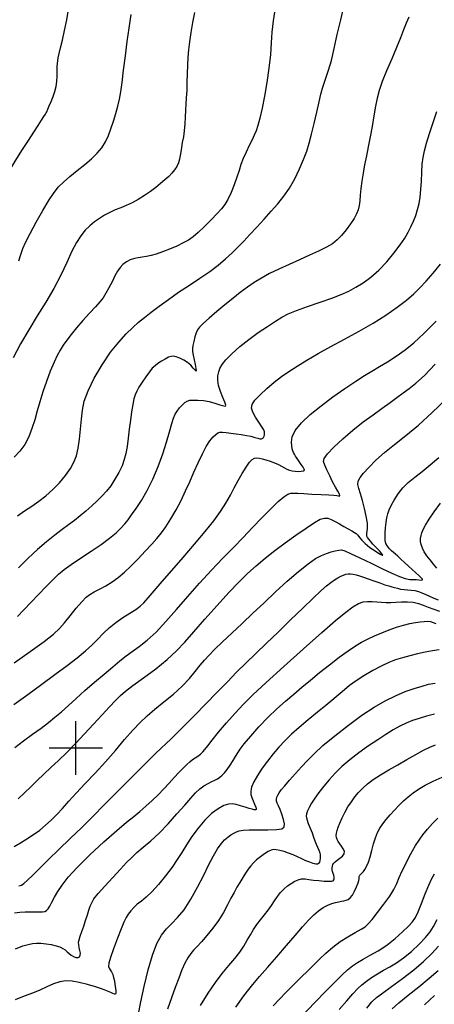
# Model space of a CAD drawing. Extents: x 367534 to 370734, y 1027057 to 1030215.
# Drawn here: x 368948 to 369335, y 1027761 to 1028680 of the extents above; entities that cross this region are included whole.
import ezdxf

# ---------------------------------------------------------------- set-up
doc = ezdxf.new("R2010")
doc.units = 0
doc.header["$LTSCALE"] = 25
doc.header["$MEASUREMENT"] = 0
for name, color, linetype in [('GRID', 3, 'CONTINUOUS'), ('INDEX', 1, 'CONTINUOUS'), ('INTER', 33, 'CONTINUOUS')]:
    doc.layers.add(name, color=color, linetype=linetype)

# ---------------------------------------------------------------- blocks, each defined once
blk = doc.blocks.new('GRID')
at = {"layer": 'GRID'}
for p, q in [((0, -0.25), (0, 0.25)), ((-0.25, 0), (0.25, 0))]:
    blk.add_line(p, q, dxfattribs=at)

msp = doc.modelspace()

# ---------------------------------------------------------------- linework, layer by layer
at = {"layer": 'INDEX', "linetype": 'CONTINUOUS', "flags": 128}
for points in [[(369110.72, 1028686.79), (369108.82, 1028677.5), (369107.24, 1028668.21), (369106.01, 1028659.58), (369105.15, 1028652.01), (369104.6, 1028644.99), (369104.24, 1028637.75), (369103.98, 1028629.78), (369103.75, 1028621.58), (369103.48, 1028613.92), (369103.12, 1028607.33), (369102.72, 1028601.41), (369102.36, 1028595.55), (369102.08, 1028589.28), (369101.76, 1028582.82), (369101.22, 1028576.51), (369100.36, 1028570.69), (369099.37, 1028565.45), (369098.49, 1028560.85), (369097.89, 1028556.89), (369097.38, 1028553.35), (369096.73, 1028549.97), (369095.7, 1028546.55), (369094.22, 1028543.15), (369092.23, 1028539.85), (369089.71, 1028536.75), (369086.67, 1028533.7), (369083.13, 1028530.54), (369079.12, 1028527.13), (369074.6, 1028523.5), (369069.56, 1028519.7), (369064.02, 1028515.83), (369058.23, 1028512.16), (369052.51, 1028509), (369047.08, 1028506.54), (369041.89, 1028504.5), (369036.82, 1028502.49), (369031.75, 1028500.18), (369026.76, 1028497.55), (369021.92, 1028494.62), (369017.29, 1028491.41), (369012.89, 1028487.77), (369008.71, 1028483.53), (369004.69, 1028478.46), (369000.63, 1028472.08), (368996.29, 1028463.86), (368991.43, 1028453.5), (368985.87, 1028441.59), (368979.41, 1028428.99), (368971.98, 1028416.36), (368963.99, 1028403.65), (368955.97, 1028390.67), (368948.4, 1028377.38), (368941.57, 1028364.44)], [(368942.22, 1028079.6), (368957.35, 1028090.18), (368970.49, 1028099.59), (368979.18, 1028106.32), (368984.69, 1028111.45), (368989.25, 1028116.73), (368994.57, 1028123.36), (369000.25, 1028130.45), (369005.41, 1028136.57), (369009.45, 1028140.7), (369012.99, 1028143.4), (369016.95, 1028145.68), (369022.01, 1028148.34), (369027.82, 1028151.51), (369033.82, 1028155.17), (369039.57, 1028159.33), (369045.3, 1028164.16), (369051.39, 1028169.92), (369058.05, 1028176.66), (369064.76, 1028183.72), (369070.81, 1028190.24), (369075.74, 1028195.7), (369079.96, 1028200.84), (369084.14, 1028206.68), (369088.75, 1028214.01), (369093.58, 1028222.42), (369098.25, 1028231.28), (369102.49, 1028240.03), (369106.43, 1028248.71), (369110.27, 1028257.47), (369114.19, 1028266.3), (369118.09, 1028274.63), (369121.81, 1028281.7), (369125.2, 1028286.98), (369128.16, 1028290.6), (369130.6, 1028292.91), (369132.54, 1028294.22), (369134.47, 1028294.8), (369136.96, 1028294.86), (369140.45, 1028294.62), (369144.76, 1028294.16), (369149.55, 1028293.54), (369154.47, 1028292.81), (369159.22, 1028291.98), (369163.47, 1028291.06), (369166.99, 1028290.1), (369169.76, 1028289.28), (369171.87, 1028288.79), (369173.4, 1028288.8), (369174.47, 1028289.26), (369175.23, 1028290.08), (369175.79, 1028291.17), (369176.14, 1028292.43), (369176.28, 1028293.77), (369176.12, 1028295.18), (369175.37, 1028297.09), (369173.68, 1028300.01), (369170.92, 1028304.24), (369167.78, 1028309.11), (369165.2, 1028313.71), (369163.98, 1028317.43), (369164.55, 1028320.85), (369167.22, 1028324.83), (369172.08, 1028329.97), (369178.42, 1028335.8), (369185.26, 1028341.58), (369191.93, 1028346.79), (369198.81, 1028351.69), (369206.54, 1028356.71), (369215.63, 1028362.23), (369226.14, 1028368.3), (369237.99, 1028374.87), (369250.97, 1028381.89), (369264.4, 1028389.23), (369277.47, 1028396.78), (369289.48, 1028404.35), (369300, 1028411.63), (369308.71, 1028418.24), (369315.53, 1028424.05), (369321.29, 1028429.67), (369327.05, 1028435.94), (369333.59, 1028443.46), (369340.49, 1028451.76)], [(369337.13, 1028167.8), (369333.99, 1028171.65), (369330.79, 1028175.61), (369327.82, 1028179.52), (369325.37, 1028183.21), (369323.53, 1028186.66), (369322.35, 1028189.89), (369321.86, 1028192.91), (369321.92, 1028195.74), (369322.36, 1028198.38), (369323.09, 1028200.93), (369324.35, 1028203.93), (369326.49, 1028207.98), (369329.79, 1028213.58), (369334.45, 1028220.59), (369340.61, 1028228.75)], [(368946.85, 1027871.25), (368949.19, 1027871.98), (368951.55, 1027873.52), (368954.8, 1027876.47), (368959.66, 1027881.31), (368966.21, 1027887.9), (368974.39, 1027895.99), (368984.03, 1027905.27), (368994.59, 1027915.35), (369005.41, 1027925.81), (369016.02, 1027936.3), (369026.5, 1027946.87), (369037.12, 1027957.61), (369047.92, 1027968.5), (369058.23, 1027978.81), (369067.17, 1027987.67), (369074.13, 1027994.47), (369079.55, 1027999.69), (369084.16, 1028004.05), (369088.71, 1028008.36), (369094.08, 1028013.55), (369101.21, 1028020.65), (369110.63, 1028030.24), (369121.35, 1028041.25), (369131.96, 1028052.17), (369141.43, 1028061.87), (369150.12, 1028070.68), (369158.77, 1028079.25), (369167.98, 1028088.19), (369177.98, 1028097.79), (369188.88, 1028108.27), (369200.56, 1028119.58), (369211.94, 1028130.63), (369221.7, 1028140.07), (369228.89, 1028146.88), (369234.01, 1028151.49), (369237.95, 1028154.68), (369241.41, 1028157.13), (369244.54, 1028159.04), (369247.32, 1028160.47), (369249.76, 1028161.52), (369251.98, 1028162.22), (369254.14, 1028162.59), (369256.39, 1028162.65), (369258.84, 1028162.4), (369261.59, 1028161.81), (369264.77, 1028160.88), (369268.52, 1028159.6), (369273.04, 1028157.97), (369278.32, 1028156.04), (369283.76, 1028154.09), (369288.6, 1028152.45), (369292.28, 1028151.35), (369295.12, 1028150.61), (369297.67, 1028149.97), (369300.36, 1028149.21), (369303.28, 1028148.46), (369306.41, 1028147.91), (369309.72, 1028147.68), (369313.13, 1028147.53), (369316.54, 1028147.13), (369319.87, 1028146.23), (369323.21, 1028144.92), (369326.66, 1028143.35), (369330.3, 1028141.67), (369334.15, 1028139.99), (369338.22, 1028138.38)], [(369334.9, 1028031.43), (369327.55, 1028029.65), (369320.57, 1028027.66), (369314.23, 1028025.52), (369308.3, 1028023.11), (369302.42, 1028020.27), (369296.26, 1028016.84), (369289.49, 1028012.69), (369281.83, 1028007.71), (369273.17, 1028001.88), (369264.17, 1027995.51), (369255.67, 1027988.97), (369248.33, 1027982.57), (369242.04, 1027976.35), (369236.49, 1027970.26), (369231.46, 1027964.3), (369226.98, 1027958.58), (369223.18, 1027953.27), (369220.15, 1027948.52), (369217.86, 1027944.45), (369216.28, 1027941.15), (369215.37, 1027938.61), (369215.17, 1027936.25), (369215.74, 1027933.39), (369217.06, 1027929.54), (369218.8, 1027925.11), (369220.53, 1027920.7), (369221.95, 1027916.8), (369223.14, 1027913.38), (369224.32, 1027910.26), (369225.59, 1027907.33), (369226.8, 1027904.62), (369227.69, 1027902.22), (369228.11, 1027900.19), (369228.15, 1027898.39), (369227.99, 1027896.67), (369227.75, 1027894.93), (369227.36, 1027893.35), (369226.7, 1027892.16), (369225.64, 1027891.56), (369224.03, 1027891.56), (369221.69, 1027892.14), (369218.55, 1027893.24), (369214.83, 1027894.75), (369210.86, 1027896.49), (369206.86, 1027898.33), (369202.83, 1027900.15), (369198.67, 1027901.83), (369194.4, 1027903.26), (369190.35, 1027904.36), (369186.94, 1027905.03), (369184.41, 1027905.17), (369182.22, 1027904.63), (369179.66, 1027903.28), (369176.24, 1027901.07), (369172.38, 1027898.32), (369168.72, 1027895.46), (369165.75, 1027892.79), (369163.27, 1027890.08), (369160.92, 1027886.96), (369158.43, 1027883.18), (369155.8, 1027878.91), (369153.12, 1027874.45), (369150.43, 1027869.96), (369147.67, 1027865.19), (369144.74, 1027859.77), (369141.52, 1027853.44), (369137.8, 1027846.41), (369133.31, 1027839.03), (369127.98, 1027831.65), (369122.4, 1027824.8), (369117.29, 1027819.05), (369113.22, 1027814.74), (369109.98, 1027811.3), (369107.19, 1027807.93), (369104.52, 1027803.92), (369101.81, 1027798.93), (369099, 1027792.72), (369096, 1027785.11), (369092.78, 1027776.29), (369089.3, 1027766.51), (369085.52, 1027756)], [(369245.96, 1027755.77), (369252.89, 1027763.91), (369258.66, 1027770.43), (369263.21, 1027775.23), (369267.15, 1027778.89), (369271.24, 1027782.12), (369276.08, 1027785.51), (369281.54, 1027789), (369287.3, 1027792.39), (369293.18, 1027795.62), (369299.34, 1027799.22), (369306.05, 1027803.88), (369313.39, 1027809.97), (369320.57, 1027816.71), (369326.59, 1027823.03), (369330.83, 1027828.24), (369334.07, 1027833.32), (369337.45, 1027839.68)]]:
    msp.add_lwpolyline(points, dxfattribs=at)
at = {"layer": 'INTER', "linetype": 'CONTINUOUS', "elevation": 2326}
for points in [[(368983.38, 1028644.58), (368984.41, 1028648.58), (368985.74, 1028653.82), (368987.52, 1028661.2), (368989.48, 1028670.19), (368991.41, 1028680.09), (368993.1, 1028689.56), (368994.38, 1028697.07), (368995.12, 1028701.54), (368995.46, 1028703.59), (368995.63, 1028704.7)], [(368972.81, 1028594.23), (368973.86, 1028596.61), (368975.2, 1028599.68), (368976.93, 1028603.8), (368978.72, 1028608.41), (368980.28, 1028613.08), (368981.5, 1028617.78), (368982.29, 1028622.57), (368982.61, 1028627.46), (368982.65, 1028632.15), (368982.64, 1028636.28), (368982.78, 1028639.53), (368983, 1028641.89), (368983.38, 1028644.58)], [(368932.06, 1028528.15), (368934.01, 1028531.72), (368936.59, 1028536.39), (368940.27, 1028542.88), (368944.89, 1028550.63), (368950.17, 1028559.05), (368955.61, 1028567.46), (368960.65, 1028575.12), (368964.79, 1028581.46), (368967.97, 1028586.37), (368970.21, 1028589.88), (368971.58, 1028592.08), (368972.29, 1028593.28), (368972.81, 1028594.23)]]:
    msp.add_lwpolyline(points, dxfattribs=at)
at = {"layer": 'INTER', "linetype": 'CONTINUOUS', "flags": 128}
for points in [[(369186.03, 1028691.27), (369184.15, 1028679.24), (369183.07, 1028668.62), (369182.4, 1028658.54), (369181.59, 1028647.64), (369180.22, 1028635), (369178.37, 1028621.54), (369176.23, 1028608.64), (369173.99, 1028597.46), (369171.82, 1028588.3), (369169.89, 1028581.28), (369168.26, 1028576.24), (369166.62, 1028572.21), (369164.57, 1028567.97), (369161.86, 1028562.62), (369158.88, 1028556.55), (369156.17, 1028550.47), (369154.12, 1028544.86), (369152.37, 1028539.29), (369150.39, 1028533.11), (369147.82, 1028525.97), (369144.87, 1028518.66), (369141.9, 1028512.29), (369139.11, 1028507.54), (369135.99, 1028503.57), (369131.85, 1028499.14), (369126.31, 1028493.4), (369120.1, 1028487.13), (369114.26, 1028481.51), (369109.46, 1028477.39), (369105.1, 1028474.36), (369100.22, 1028471.68), (369094.16, 1028468.81), (369087.45, 1028465.91), (369080.88, 1028463.31), (369075.12, 1028461.3), (369070.16, 1028459.87), (369065.82, 1028458.94), (369061.92, 1028458.38), (369058.25, 1028457.91), (369054.6, 1028457.16), (369050.83, 1028455.87), (369047.16, 1028454.01), (369043.89, 1028451.65), (369041.21, 1028448.79), (369038.86, 1028445.27), (369036.47, 1028440.85), (369033.76, 1028435.49), (369030.88, 1028429.82), (369028.06, 1028424.64), (369025.39, 1028420.47), (369022.35, 1028416.59), (369018.27, 1028412.02), (369012.78, 1028406.06), (369006.54, 1028399.26), (369000.52, 1028392.45), (368995.48, 1028386.31), (368991.4, 1028380.89), (368988.08, 1028376.05), (368985.25, 1028371.54), (368982.56, 1028366.57), (368979.59, 1028360.22), (368976.1, 1028351.89), (368972.41, 1028342.3), (368969, 1028332.51), (368966.23, 1028323.35), (368963.87, 1028314.77), (368961.57, 1028306.49), (368959.01, 1028298.33), (368955.98, 1028290.53), (368952.3, 1028283.41), (368947.81, 1028277.18), (368942.46, 1028271.59)], [(368945.51, 1028216.93), (368952.12, 1028221.41), (368958.76, 1028225.91), (368965.41, 1028230.58), (368972.01, 1028235.63), (368978.48, 1028241.3), (368984.69, 1028247.69), (368990.28, 1028254.4), (368994.88, 1028260.91), (368998.21, 1028266.91), (369000.5, 1028273), (369002.11, 1028280.02), (369003.34, 1028288.5), (369004.34, 1028297.79), (369005.19, 1028306.95), (369006.12, 1028315.4), (369007.89, 1028323.92), (369011.39, 1028333.69), (369017.18, 1028345.4), (369024.55, 1028357.89), (369032.45, 1028369.56), (369039.98, 1028379.14), (369046.89, 1028386.72), (369053.07, 1028392.74), (369058.57, 1028397.66), (369064.01, 1028402.17), (369070.19, 1028406.98), (369077.71, 1028412.63), (369086.42, 1028418.95), (369095.96, 1028425.57), (369105.95, 1028432.18), (369115.82, 1028438.67), (369124.98, 1028444.96), (369132.96, 1028451), (369139.85, 1028456.79), (369145.9, 1028462.33), (369151.37, 1028467.69), (369156.73, 1028473.24), (369162.47, 1028479.42), (369168.93, 1028486.49), (369175.74, 1028494.03), (369182.41, 1028501.43), (369188.52, 1028508.34), (369194.12, 1028515.23), (369199.38, 1028522.84), (369204.38, 1028531.59), (369208.91, 1028540.81), (369212.69, 1028549.56), (369215.56, 1028557.25), (369217.86, 1028564.7), (369220.06, 1028573.14), (369222.51, 1028583.28), (369225, 1028593.93), (369227.2, 1028603.43), (369228.89, 1028610.6), (369230.32, 1028616.07), (369231.85, 1028620.98), (369233.76, 1028626.37), (369236.03, 1028633.1), (369238.55, 1028641.92), (369241.24, 1028653.31), (369244.13, 1028666.43), (369247.27, 1028680.13), (369250.65, 1028693.29)], [(369310.83, 1028682.67), (369308.31, 1028677.03), (369305.92, 1028670.79), (369303.12, 1028663.31), (369299.53, 1028654.27), (369295, 1028643.61), (369290.21, 1028632.48), (369286.06, 1028622.34), (369283.19, 1028614.16), (369281.3, 1028606.98), (369279.82, 1028599.42), (369278.27, 1028590.45), (369276.59, 1028580.57), (369274.83, 1028570.67), (369273.02, 1028561.47), (369271.26, 1028552.92), (369269.65, 1028544.77), (369268.26, 1028536.87), (369267.12, 1028529.36), (369266.25, 1028522.47), (369265.61, 1028516.37), (369265.06, 1028511.07), (369264.45, 1028506.54), (369263.57, 1028502.64), (369262.14, 1028498.85), (369259.83, 1028494.56), (369256.47, 1028489.38), (369252.41, 1028483.85), (369248.16, 1028478.71), (369244.03, 1028474.52), (369239.52, 1028470.99), (369233.91, 1028467.63), (369226.7, 1028464.03), (369218.16, 1028460.13), (369208.79, 1028455.98), (369199.07, 1028451.64), (369189.57, 1028447.25), (369180.87, 1028442.98), (369173.35, 1028438.92), (369166.64, 1028434.83), (369160.17, 1028430.42), (369153.46, 1028425.44), (369146.42, 1028419.91), (369139.06, 1028413.89), (369131.53, 1028407.57), (369124.57, 1028401.57), (369119.06, 1028396.62), (369115.59, 1028393.16), (369113.64, 1028390.49), (369112.37, 1028387.64), (369111.14, 1028383.91), (369110.01, 1028379.76), (369109.17, 1028375.94), (369108.81, 1028372.94), (369108.92, 1028370.2), (369109.48, 1028366.92), (369110.39, 1028362.61), (369111.38, 1028358.05), (369112.16, 1028354.33), (369112.46, 1028352.31), (369112.18, 1028351.93), (369111.27, 1028352.9), (369109.67, 1028354.87), (369107.37, 1028357.4), (369104.36, 1028360), (369100.75, 1028362.25), (369096.98, 1028364.02), (369093.65, 1028365.24), (369091.11, 1028365.84), (369088.94, 1028365.76), (369086.52, 1028364.89), (369083.41, 1028363.25), (369079.94, 1028361.14), (369076.65, 1028358.96), (369073.9, 1028356.91), (369071.37, 1028354.57), (369068.6, 1028351.3), (369065.28, 1028346.75), (369061.84, 1028341.64), (369058.87, 1028336.93), (369056.78, 1028333.27), (369055.38, 1028329.97), (369054.27, 1028326.03), (369053.16, 1028320.64), (369052.02, 1028313.9), (369050.91, 1028306.11), (369049.87, 1028297.65), (369048.86, 1028289.2), (369047.84, 1028281.5), (369046.7, 1028275.05), (369045.21, 1028269.34), (369043.07, 1028263.61), (369040.09, 1028257.35), (369036.48, 1028250.91), (369032.56, 1028244.89), (369028.56, 1028239.73), (369024.38, 1028235.13), (369019.83, 1028230.67), (369014.77, 1028226.01), (369009.41, 1028221.28), (369003.99, 1028216.75), (368998.66, 1028212.55), (368993.16, 1028208.41), (368987.11, 1028203.91), (368980.22, 1028198.71), (368972.55, 1028192.61), (368964.28, 1028185.47), (368955.54, 1028177.24), (368946.48, 1028168.37)], [(368946.81, 1028454.99), (368948.45, 1028460.87), (368950.39, 1028466.45), (368953.13, 1028472.65), (368957.21, 1028480.6), (368962.89, 1028490.93), (368969.27, 1028502.05), (368975.15, 1028511.89), (368979.72, 1028518.91), (368983.76, 1028523.98), (368988.39, 1028528.52), (368994.42, 1028533.65), (369001.33, 1028539.25), (369008.27, 1028544.9), (369014.51, 1028550.26), (369019.84, 1028555.44), (369024.21, 1028560.65), (369027.62, 1028566.09), (369030.34, 1028571.94), (369032.72, 1028578.36), (369035.03, 1028585.39), (369037.21, 1028592.63), (369039.09, 1028599.52), (369040.6, 1028605.85), (369041.88, 1028612.71), (369043.17, 1028621.48), (369044.61, 1028633.08), (369046.22, 1028646.41), (369047.95, 1028659.87), (369049.74, 1028672.4), (369051.62, 1028684.91)], [(368945.41, 1028122.94), (368951.42, 1028129.01), (368958.06, 1028135.88), (368965.17, 1028143.33), (368972.2, 1028150.69), (368978.49, 1028157.15), (368983.76, 1028162.23), (368989, 1028166.64), (368995.58, 1028171.39), (369004.35, 1028177.22), (369014.24, 1028183.7), (369023.69, 1028190.14), (369031.44, 1028195.96), (369037.47, 1028201.06), (369042.07, 1028205.44), (369045.58, 1028209.25), (369048.68, 1028213.09), (369052.09, 1028217.67), (369056.38, 1028223.63), (369061.35, 1028231.16), (369066.65, 1028240.34), (369071.92, 1028251.13), (369076.86, 1028262.83), (369081.2, 1028274.6), (369084.72, 1028285.64), (369087.48, 1028295.28), (369089.62, 1028302.91), (369091.29, 1028308.17), (369092.81, 1028311.77), (369094.54, 1028314.65), (369096.72, 1028317.55), (369099.17, 1028320.31), (369101.6, 1028322.54), (369103.87, 1028323.98), (369106.35, 1028324.72), (369109.57, 1028324.98), (369113.91, 1028324.91), (369119.06, 1028324.46), (369124.54, 1028323.52), (369129.89, 1028322.09), (369134.56, 1028320.56), (369138.02, 1028319.42), (369139.83, 1028319.15), (369140.13, 1028320.17), (369139.16, 1028322.88), (369137.26, 1028327.43), (369135.07, 1028333.04), (369133.33, 1028338.68), (369132.57, 1028343.54), (369132.69, 1028347.63), (369133.35, 1028351.18), (369134.44, 1028354.47), (369136.45, 1028358.05), (369140.06, 1028362.5), (369145.73, 1028368.24), (369153.07, 1028374.82), (369161.47, 1028381.6), (369170.31, 1028388.02), (369178.85, 1028393.75), (369186.33, 1028398.55), (369192.4, 1028402.31), (369198.37, 1028405.5), (369206, 1028408.72), (369216.39, 1028412.4), (369228.1, 1028416.32), (369239.09, 1028420.1), (369247.82, 1028423.46), (369254.88, 1028426.71), (369261.38, 1028430.28), (369268.24, 1028434.56), (369275.48, 1028439.82), (369282.9, 1028446.29), (369290.25, 1028453.99), (369297.06, 1028462.16), (369302.78, 1028469.81), (369307.06, 1028476.22), (369310.24, 1028481.71), (369312.81, 1028486.83), (369315.18, 1028492.04), (369317.34, 1028497.41), (369319.16, 1028502.88), (369320.55, 1028508.49), (369321.55, 1028514.54), (369322.2, 1028521.43), (369322.6, 1028529.33), (369322.93, 1028537.52), (369323.38, 1028545.09), (369324.16, 1028551.48), (369325.47, 1028557.61), (369327.5, 1028564.76), (369330.33, 1028573.8), (369333.65, 1028584.02), (369337.04, 1028594.3)], [(368942.18, 1028040.76), (368955.08, 1028050.08), (368968.05, 1028059.55), (368980.49, 1028068.62), (368991.78, 1028076.97), (369001.34, 1028084.35), (369008.83, 1028090.62), (369014.82, 1028096.16), (369020.12, 1028101.45), (369025.43, 1028106.85), (369031.06, 1028112.24), (369037.19, 1028117.34), (369043.83, 1028121.95), (369050.33, 1028125.98), (369055.85, 1028129.39), (369059.89, 1028132.31), (369063.35, 1028135.56), (369067.43, 1028140.09), (369073.15, 1028146.69), (369080.61, 1028155.34), (369089.71, 1028165.86), (369100.15, 1028177.86), (369110.91, 1028190.33), (369120.76, 1028202.09), (369128.77, 1028212.23), (369135.08, 1028220.96), (369140.11, 1028228.76), (369144.27, 1028236.04), (369147.96, 1028243.02), (369151.56, 1028249.82), (369155.33, 1028256.45), (369159.01, 1028262.36), (369162.21, 1028266.89), (369164.68, 1028269.56), (369166.71, 1028270.73), (369168.73, 1028270.97), (369171.12, 1028270.75), (369173.99, 1028270.17), (369177.39, 1028269.23), (369181.3, 1028267.93), (369185.35, 1028266.4), (369189.07, 1028264.76), (369192.13, 1028263.13), (369194.69, 1028261.65), (369197.02, 1028260.41), (369199.37, 1028259.51), (369201.87, 1028258.9), (369204.62, 1028258.53), (369207.62, 1028258.34), (369210.43, 1028258.38), (369212.5, 1028258.69), (369213.4, 1028259.35), (369213.22, 1028260.5), (369212.18, 1028262.28), (369210.51, 1028264.73), (369208.56, 1028267.54), (369206.69, 1028270.25), (369205.2, 1028272.55), (369204.08, 1028274.45), (369203.22, 1028276.08), (369202.55, 1028277.64), (369202, 1028279.49), (369201.52, 1028282.06), (369201.24, 1028285.72), (369202.03, 1028290.52), (369204.9, 1028296.48), (369210.63, 1028303.53), (369218.84, 1028311.37), (369228.9, 1028319.64), (369240.06, 1028327.95), (369251.26, 1028335.75), (369261.34, 1028342.47), (369269.53, 1028347.74), (369276.52, 1028352.07), (369283.4, 1028356.2), (369291, 1028360.74), (369299.15, 1028365.89), (369307.41, 1028371.72), (369315.66, 1028378.46), (369324.91, 1028387.06), (369336.48, 1028398.61)], [(368942.86, 1028000.54), (368951.14, 1028006.66), (368959.57, 1028012.84), (368967.45, 1028018.65), (368974.29, 1028023.82), (368980.46, 1028028.72), (368986.56, 1028033.87), (368993.09, 1028039.71), (369000.31, 1028046.28), (369008.42, 1028053.55), (369017.39, 1028061.37), (369026.45, 1028069.08), (369034.6, 1028075.93), (369041.17, 1028081.39), (369046.83, 1028085.92), (369052.55, 1028090.21), (369059.12, 1028094.93), (369066.64, 1028100.75), (369075.01, 1028108.29), (369084.14, 1028117.98), (369093.99, 1028129.3), (369104.51, 1028141.51), (369115.55, 1028153.9), (369126.67, 1028165.96), (369137.3, 1028177.2), (369147.05, 1028187.32), (369156.16, 1028196.67), (369165.01, 1028205.81), (369173.8, 1028214.99), (369182.01, 1028223.48), (369188.91, 1028230.27), (369194.04, 1028234.62), (369197.78, 1028236.93), (369200.77, 1028237.9), (369203.69, 1028238.11), (369207.4, 1028237.91), (369212.85, 1028237.54), (369220.49, 1028237.2), (369228.91, 1028236.89), (369236.23, 1028236.58), (369241.03, 1028236.24), (369243.72, 1028235.88), (369245.19, 1028235.54), (369246.13, 1028235.33), (369246.49, 1028235.66), (369246.02, 1028237), (369244.58, 1028239.71), (369242.39, 1028243.67), (369239.76, 1028248.61), (369237.02, 1028254.19), (369234.47, 1028259.68), (369232.42, 1028264.27), (369231.28, 1028267.5), (369231.79, 1028270.47), (369234.82, 1028274.62), (369240.87, 1028280.97), (369249.19, 1028288.81), (369258.67, 1028296.97), (369268.32, 1028304.5), (369277.6, 1028311.26), (369286.04, 1028317.29), (369293.34, 1028322.68), (369299.7, 1028327.47), (369305.5, 1028331.74), (369311.18, 1028335.77), (369317.55, 1028340.71), (369325.49, 1028347.96), (369335.6, 1028358.36)], [(368946.22, 1027952.52), (368951.94, 1027958.11), (368957.78, 1027963.83), (368963.8, 1027969.64), (368970.08, 1027975.56), (368976.7, 1027981.65), (368983.76, 1027988.22), (368991.4, 1027995.65), (368999.64, 1028004.13), (369008.16, 1028013.22), (369016.54, 1028022.33), (369024.4, 1028030.88), (369031.36, 1028038.41), (369037.11, 1028044.49), (369041.64, 1028049.01), (369046.39, 1028053.12), (369053.15, 1028058.27), (369063.04, 1028065.48), (369074.52, 1028074.01), (369085.35, 1028082.66), (369094.01, 1028090.66), (369101.63, 1028098.84), (369110.03, 1028108.48), (369120.46, 1028120.32), (369131.95, 1028133.11), (369142.92, 1028145.06), (369152.24, 1028154.86), (369160.41, 1028162.94), (369168.33, 1028170.14), (369176.77, 1028177.21), (369185.82, 1028184.34), (369195.45, 1028191.57), (369205.45, 1028198.84), (369214.9, 1028205.44), (369222.74, 1028210.55), (369228.23, 1028213.56), (369232.03, 1028214.72), (369235.18, 1028214.51), (369238.5, 1028213.37), (369242.16, 1028211.58), (369246.13, 1028209.37), (369250.32, 1028207), (369254.34, 1028204.72), (369257.72, 1028202.8), (369260.14, 1028201.39), (369261.85, 1028200.17), (369263.27, 1028198.71), (369264.81, 1028196.68), (369266.94, 1028194.05), (369270.14, 1028190.9), (369274.61, 1028187.39), (369279.48, 1028184.03), (369283.59, 1028181.42), (369286.01, 1028180.06), (369286.67, 1028180.05), (369285.72, 1028181.4), (369283.41, 1028184), (369280.39, 1028187.26), (369277.41, 1028190.49), (369275.07, 1028193.12), (369273.42, 1028195.15), (369272.35, 1028196.7), (369271.77, 1028197.92), (369271.6, 1028199.07), (369271.77, 1028200.44), (369272.16, 1028202.37), (369272.42, 1028205.35), (369272.18, 1028209.93), (369271.17, 1028216.37), (369269.56, 1028223.8), (369267.63, 1028231.07), (369265.67, 1028237.22), (369264.09, 1028242.2), (369263.31, 1028246.15), (369263.69, 1028249.34), (369265.43, 1028252.51), (369268.71, 1028256.53), (369273.63, 1028262.03), (369280.13, 1028268.68), (369288.12, 1028275.96), (369297.5, 1028283.51), (369308.16, 1028291.83), (369320.01, 1028301.64), (369332.77, 1028313.27), (369345.44, 1028325.6)], [(368942.5, 1027908.15), (368948.33, 1027911.4), (368954.35, 1027915.08), (368960.38, 1027919.1), (368966.21, 1027923.38), (368971.71, 1027927.88), (368976.97, 1027932.67), (368982.14, 1027937.88), (368987.44, 1027943.64), (368993.33, 1027950.2), (369000.31, 1027957.84), (369008.69, 1027966.7), (369018.01, 1027976.54), (369027.61, 1027986.99), (369036.88, 1027997.62), (369045.52, 1028007.77), (369053.26, 1028016.69), (369060.05, 1028023.94), (369066.6, 1028030.17), (369073.81, 1028036.32), (369082.23, 1028043.11), (369091.1, 1028050.39), (369099.35, 1028057.77), (369106.11, 1028064.91), (369111.54, 1028071.5), (369116.03, 1028077.26), (369120.03, 1028082.12), (369124.34, 1028086.79), (369129.81, 1028092.21), (369137.05, 1028099.09), (369145.75, 1028107.25), (369155.34, 1028116.28), (369165.36, 1028125.83), (369175.73, 1028135.7), (369186.45, 1028145.73), (369197.4, 1028155.65), (369207.84, 1028164.69), (369216.86, 1028171.95), (369223.84, 1028176.83), (369229.27, 1028179.81), (369233.89, 1028181.67), (369238.27, 1028183.07), (369242.27, 1028184.11), (369245.54, 1028184.76), (369248.09, 1028184.92), (369251.22, 1028184.11), (369256.6, 1028181.78), (369265.25, 1028177.64), (369275.81, 1028172.5), (369286.31, 1028167.39), (369295.15, 1028163.22), (369302.18, 1028160.18), (369307.61, 1028158.29), (369311.71, 1028157.49), (369314.9, 1028157.36), (369317.65, 1028157.36), (369320.27, 1028157.13), (369322.44, 1028156.88), (369323.69, 1028156.95), (369323.66, 1028157.65), (369322.46, 1028159.01), (369320.32, 1028161.02), (369317.45, 1028163.62), (369314.1, 1028166.65), (369310.52, 1028169.93), (369306.93, 1028173.28), (369303.57, 1028176.4), (369300.69, 1028179.01), (369298.42, 1028180.93), (369296.54, 1028182.48), (369294.74, 1028184.07), (369292.81, 1028186.06), (369290.98, 1028188.42), (369289.58, 1028191.06), (369288.84, 1028193.92), (369288.67, 1028197.17), (369288.87, 1028201.05), (369289.26, 1028205.65), (369289.82, 1028210.5), (369290.5, 1028215.01), (369291.35, 1028218.8), (369292.58, 1028222.38), (369294.46, 1028226.47), (369297.2, 1028231.57), (369300.81, 1028237.26), (369305.23, 1028242.88), (369310.44, 1028247.99), (369316.45, 1028252.96), (369323.31, 1028258.35), (369330.96, 1028264.59), (369338.89, 1028271.44)], [(368942.83, 1027846.02), (368947.6, 1027846.7), (368952.57, 1027846.99), (368957.48, 1027847.04), (368961.98, 1027846.96), (368965.74, 1027846.9), (368968.75, 1027846.98), (368971.04, 1027847.37), (368972.71, 1027848.23), (368974.1, 1027849.81), (368975.6, 1027852.35), (368977.55, 1027856.05), (368980.07, 1027860.71), (368983.17, 1027866.06), (368987.07, 1027872.02), (368992.71, 1027879.22), (369001.2, 1027888.46), (369013.02, 1027900.06), (369026.25, 1027912.33), (369038.33, 1027923.08), (369047.37, 1027930.74), (369054.05, 1027936.12), (369059.72, 1027940.67), (369065.46, 1027945.55), (369071.28, 1027950.83), (369076.94, 1027956.31), (369082.25, 1027961.81), (369087.2, 1027967.19), (369091.85, 1027972.32), (369096.2, 1027977.07), (369100.16, 1027981.25), (369103.62, 1027984.66), (369106.52, 1027987.19), (369109.05, 1027989.1), (369111.45, 1027990.74), (369113.91, 1027992.43), (369116.32, 1027994.25), (369118.54, 1027996.26), (369120.57, 1027998.65), (369123.15, 1028002.05), (369127.18, 1028007.26), (369133.27, 1028014.7), (369140.74, 1028023.48), (369148.59, 1028032.38), (369156.32, 1028040.67), (369165.35, 1028049.66), (369177.62, 1028061.17), (369194.18, 1028076.21), (369212.6, 1028092.68), (369229.6, 1028107.7), (369242.59, 1028119), (369251.94, 1028126.75), (369258.7, 1028131.78), (369263.87, 1028134.81), (369268.16, 1028136.36), (369272.23, 1028136.89), (369276.56, 1028136.82), (369281.07, 1028136.46), (369285.52, 1028136.08), (369289.79, 1028135.9), (369294.11, 1028135.95), (369298.83, 1028136.18), (369304.16, 1028136.5), (369309.76, 1028136.63), (369315.12, 1028136.23), (369319.93, 1028135.06), (369324.46, 1028133.35), (369329.12, 1028131.47), (369334.21, 1028129.64), (369339.55, 1028127.76)], [(368943.73, 1027812.56), (368950.43, 1027815.11), (368955.41, 1027816.53), (368959.51, 1027817.37), (368963.33, 1027817.74), (368967.41, 1027817.67), (368972.1, 1027817.17), (368976.99, 1027816.35), (368981.46, 1027815.32), (368985.05, 1027814.15), (368987.84, 1027812.85), (368990.06, 1027811.39), (368991.94, 1027809.76), (368993.72, 1027808.09), (368995.63, 1027806.53), (368997.83, 1027805.24), (369000.06, 1027804.42), (369002, 1027804.29), (369003.37, 1027804.98), (369004.11, 1027806.41), (369004.25, 1027808.47), (369003.83, 1027810.97), (369003.19, 1027813.66), (369002.67, 1027816.21), (369002.59, 1027818.5), (369003.03, 1027820.95), (369004.01, 1027824.16), (369005.5, 1027828.54), (369007.29, 1027833.7), (369009.1, 1027839.04), (369010.72, 1027844.05), (369012.14, 1027848.51), (369013.42, 1027852.31), (369014.74, 1027855.5), (369016.9, 1027859.01), (369020.86, 1027863.95), (369027.14, 1027871.01), (369034.61, 1027879.14), (369041.72, 1027886.81), (369047.35, 1027892.9), (369052.11, 1027897.85), (369057.04, 1027902.45), (369062.96, 1027907.46), (369069.92, 1027913.35), (369077.74, 1027920.56), (369086.14, 1027929.24), (369094.39, 1027938.38), (369101.62, 1027946.71), (369107.25, 1027953.23), (369111.69, 1027958.11), (369115.62, 1027961.8), (369119.57, 1027964.69), (369123.41, 1027966.95), (369126.88, 1027968.7), (369129.78, 1027970.08), (369132.23, 1027971.32), (369134.43, 1027972.71), (369136.58, 1027974.5), (369138.82, 1027976.88), (369141.29, 1027980.03), (369144.03, 1027983.99), (369146.78, 1027988.25), (369149.19, 1027992.18), (369151.14, 1027995.44), (369153.47, 1027998.94), (369157.29, 1028003.91), (369163.33, 1028011.16), (369170.99, 1028019.81), (369179.34, 1028028.61), (369187.6, 1028036.55), (369195.63, 1028043.69), (369203.45, 1028050.36), (369211.14, 1028056.88), (369219.03, 1028063.48), (369227.5, 1028070.4), (369236.72, 1028077.69), (369245.95, 1028084.75), (369254.25, 1028090.79), (369260.97, 1028095.3), (369266.72, 1028098.7), (369272.41, 1028101.65), (369278.77, 1028104.68), (369285.63, 1028107.69), (369292.64, 1028110.48), (369299.48, 1028112.84), (369305.95, 1028114.76), (369311.87, 1028116.24), (369317.11, 1028117.29), (369321.62, 1028117.95), (369325.39, 1028118.28), (369328.47, 1028118.3), (369331.1, 1028117.98), (369333.58, 1028117.26), (369336.17, 1028116.11)], [(369339.1, 1028091.58), (369333, 1028090.74), (369326.17, 1028089.53), (369319.05, 1028087.98), (369311.94, 1028086.18), (369305.08, 1028084.25), (369298.6, 1028082.2), (369292.11, 1028079.74), (369285.06, 1028076.49), (369277.16, 1028072.24), (369269.05, 1028067.4), (369261.64, 1028062.57), (369255.59, 1028058.22), (369250.74, 1028054.38), (369246.72, 1028050.98), (369243.07, 1028047.83), (369238.91, 1028044.31), (369233.32, 1028039.67), (369225.7, 1028033.47), (369217.01, 1028026.34), (369208.57, 1028019.21), (369201.39, 1028012.77), (369195.26, 1028006.79), (369189.64, 1028000.79), (369184.15, 1027994.43), (369178.85, 1027987.77), (369173.95, 1027981.03), (369169.68, 1027974.43), (369166.3, 1027968.39), (369164.09, 1027963.37), (369163.25, 1027959.64), (369163.48, 1027956.71), (369164.4, 1027953.89), (369165.63, 1027950.7), (369166.89, 1027947.5), (369167.91, 1027944.87), (369168.44, 1027943.24), (369168.43, 1027942.45), (369167.83, 1027942.21), (369166.61, 1027942.3), (369164.64, 1027942.72), (369161.77, 1027943.51), (369157.97, 1027944.68), (369153.71, 1027945.99), (369149.59, 1027947.13), (369145.99, 1027947.8), (369142.42, 1027947.62), (369138.21, 1027946.2), (369132.86, 1027943.21), (369126.72, 1027938.66), (369120.31, 1027932.6), (369114.12, 1027925.24), (369108.4, 1027917.26), (369103.33, 1027909.48), (369098.96, 1027902.47), (369094.71, 1027895.75), (369089.83, 1027888.61), (369083.83, 1027880.61), (369077.28, 1027872.59), (369070.99, 1027865.66), (369065.62, 1027860.62), (369061.13, 1027857.01), (369057.31, 1027854.04), (369054.01, 1027851.04), (369051.17, 1027847.96), (369048.8, 1027844.86), (369046.81, 1027841.63), (369044.76, 1027837.39), (369042.16, 1027831.11), (369038.72, 1027822.28), (369035.12, 1027812.57), (369032.25, 1027804.23), (369030.77, 1027798.92), (369030.51, 1027796), (369031.07, 1027794.27), (369032.07, 1027792.68), (369033.25, 1027790.86), (369034.37, 1027788.59), (369035.26, 1027785.74), (369035.94, 1027782.49), (369036.51, 1027779.09), (369037.01, 1027775.81), (369037.33, 1027773.01), (369037.32, 1027771.04), (369036.85, 1027770.16), (369035.92, 1027770.17), (369034.53, 1027770.75), (369032.6, 1027771.66), (369029.63, 1027772.93), (369025.01, 1027774.63), (369018.43, 1027776.78), (369010.77, 1027779.03), (369003.21, 1027780.96), (368996.62, 1027782.17), (368990.76, 1027782.45), (368985.09, 1027781.63), (368979.16, 1027779.64), (368972.9, 1027776.9), (368966.3, 1027773.92), (368959.35, 1027771.1), (368951.77, 1027768.21), (368943.25, 1027764.89)], [(369058.51, 1027751.79), (369060.59, 1027763.06), (369063.64, 1027777.34), (369067.39, 1027792.67), (369071.48, 1027806.62), (369075.63, 1027817.3), (369079.92, 1027825.14), (369084.51, 1027831.07), (369089.54, 1027836.14), (369095.03, 1027841.61), (369100.98, 1027848.84), (369107.3, 1027858.66), (369113.58, 1027869.99), (369119.35, 1027881.23), (369124.26, 1027891.05), (369128.44, 1027899.21), (369132.16, 1027905.68), (369135.65, 1027910.56), (369138.93, 1027914.13), (369141.97, 1027916.79), (369144.77, 1027918.84), (369147.4, 1027920.43), (369149.92, 1027921.65), (369152.58, 1027922.56), (369156.25, 1027923.19), (369161.96, 1027923.52), (369170.2, 1027923.6), (369179.35, 1027923.64), (369187.25, 1027923.89), (369192.23, 1027924.64), (369194.53, 1027926.25), (369194.9, 1027929.09), (369194.03, 1027933.33), (369192.47, 1027938.2), (369190.71, 1027942.7), (369189.19, 1027946.07), (369188.07, 1027948.52), (369187.44, 1027950.47), (369187.35, 1027952.3), (369187.75, 1027954.15), (369188.58, 1027956.06), (369189.83, 1027958.17), (369191.83, 1027960.9), (369194.99, 1027964.74), (369199.54, 1027969.97), (369204.98, 1027976.07), (369210.65, 1027982.35), (369216.17, 1027988.35), (369222.47, 1027994.67), (369230.76, 1028002.17), (369241.8, 1028011.35), (369254.46, 1028021.24), (369267.16, 1028030.51), (369278.64, 1028038.1), (369288.96, 1028044.09), (369298.52, 1028048.83), (369307.59, 1028052.64), (369315.96, 1028055.63), (369323.24, 1028057.88), (369329.39, 1028059.48), (369335.58, 1028060.67)], [(369116.27, 1027759.45), (369123.59, 1027770.94), (369130.33, 1027780.89), (369136.69, 1027789.46), (369142.79, 1027796.84), (369148.39, 1027803.35), (369153.19, 1027809.3), (369156.98, 1027814.98), (369160.09, 1027820.4), (369162.93, 1027825.56), (369165.89, 1027830.44), (369169.05, 1027835.1), (369172.44, 1027839.66), (369176.01, 1027844.18), (369179.56, 1027848.64), (369182.81, 1027853), (369185.59, 1027857.22), (369188.18, 1027861.22), (369190.95, 1027864.91), (369194.16, 1027868.22), (369197.65, 1027871.11), (369201.13, 1027873.57), (369204.39, 1027875.58), (369207.52, 1027877.02), (369210.67, 1027877.78), (369213.98, 1027877.8), (369217.67, 1027877.33), (369221.97, 1027876.67), (369226.93, 1027876.1), (369231.89, 1027875.69), (369236.04, 1027875.5), (369238.77, 1027875.58), (369240.27, 1027875.98), (369240.95, 1027876.75), (369241.19, 1027877.93), (369241.1, 1027879.41), (369240.76, 1027881.09), (369240.27, 1027882.83), (369239.76, 1027884.59), (369239.39, 1027886.33), (369239.3, 1027888.02), (369239.49, 1027889.6), (369239.96, 1027891.06), (369240.75, 1027892.38), (369241.99, 1027893.7), (369243.89, 1027895.18), (369246.45, 1027896.95), (369248.98, 1027898.97), (369250.61, 1027901.18), (369250.72, 1027903.52), (369249.67, 1027905.9), (369248.06, 1027908.23), (369246.42, 1027910.45), (369244.98, 1027912.54), (369243.9, 1027914.51), (369243.3, 1027916.4), (369243.15, 1027918.34), (369243.37, 1027920.48), (369243.92, 1027923.01), (369244.9, 1027926.1), (369246.42, 1027929.94), (369248.54, 1027934.63), (369251.15, 1027939.8), (369254.09, 1027944.98), (369257.23, 1027949.8), (369260.54, 1027954.25), (369264.05, 1027958.43), (369267.84, 1027962.44), (369272.25, 1027966.43), (369277.7, 1027970.55), (369284.47, 1027974.92), (369292.26, 1027979.54), (369300.65, 1027984.37), (369309.18, 1027989.29), (369317.32, 1027993.95), (369324.52, 1027997.91), (369330.44, 1028000.84), (369335.69, 1028002.91)], [(369149.38, 1027757.84), (369152.48, 1027762.36), (369156, 1027767.27), (369160.21, 1027772.78), (369165.31, 1027779.09), (369171.5, 1027786.45), (369178.94, 1027795.1), (369187.6, 1027805.08), (369196.62, 1027815.44), (369204.92, 1027825.03), (369211.71, 1027832.93), (369217.25, 1027839.19), (369222.09, 1027844.11), (369226.67, 1027847.96), (369231.04, 1027850.91), (369235.15, 1027853.1), (369238.95, 1027854.66), (369242.4, 1027855.73), (369245.44, 1027856.42), (369248.03, 1027856.87), (369250.28, 1027857.25), (369252.32, 1027857.75), (369254.27, 1027858.58), (369256.21, 1027860.07), (369258.2, 1027862.57), (369260.24, 1027866.24), (369262.12, 1027870.33), (369263.56, 1027873.92), (369264.35, 1027876.29), (369264.64, 1027877.66), (369264.64, 1027878.51), (369264.55, 1027879.21), (369264.52, 1027879.89), (369264.72, 1027880.59), (369265.22, 1027881.35), (369265.97, 1027882.13), (369266.81, 1027882.87), (369267.67, 1027883.61), (369268.64, 1027884.67), (369269.86, 1027886.47), (369271.39, 1027889.35), (369273.12, 1027893.33), (369274.84, 1027898.36), (369276.43, 1027904.25), (369277.98, 1027910.43), (369279.64, 1027916.18), (369281.54, 1027921), (369283.81, 1027925.16), (369286.54, 1027929.1), (369289.8, 1027933.21), (369293.48, 1027937.49), (369297.47, 1027941.87), (369301.64, 1027946.27), (369305.95, 1027950.54), (369310.34, 1027954.51), (369314.87, 1027958.12), (369319.97, 1027961.57), (369326.17, 1027965.15), (369333.75, 1027969.03), (369341.95, 1027972.82)], [(369184.14, 1027759.13), (369189.77, 1027765.09), (369196.45, 1027771.87), (369203.59, 1027778.99), (369210.47, 1027785.81), (369216.56, 1027791.86), (369222.13, 1027797.39), (369227.65, 1027802.79), (369233.54, 1027808.35), (369239.88, 1027813.9), (369246.73, 1027819.12), (369253.95, 1027823.74), (369260.79, 1027827.64), (369266.33, 1027830.72), (369270.04, 1027833.1), (369272.96, 1027835.77), (369276.55, 1027839.93), (369281.77, 1027846.35), (369287.73, 1027854.02), (369293.09, 1027861.53), (369296.87, 1027867.81), (369299.56, 1027873.34), (369301.99, 1027878.96), (369304.85, 1027885.26), (369308.02, 1027891.89), (369311.22, 1027898.24), (369314.22, 1027903.85), (369317.22, 1027908.94), (369320.45, 1027913.86), (369324.13, 1027918.92), (369328.31, 1027924.11), (369332.98, 1027929.35), (369338.12, 1027934.51)], [(369211.47, 1027750.04), (369222.92, 1027762), (369233.73, 1027773.14), (369242.18, 1027781.75), (369248.57, 1027788.04), (369253.67, 1027792.71), (369258.24, 1027796.42), (369262.92, 1027799.64), (369268.33, 1027802.85), (369274.91, 1027806.44), (369282.38, 1027810.7), (369290.26, 1027815.86), (369298.06, 1027821.98), (369305.12, 1027828.25), (369310.73, 1027833.71), (369314.48, 1027837.79), (369317.09, 1027841.68), (369319.6, 1027847.01), (369322.75, 1027854.8), (369326.27, 1027863.77), (369329.63, 1027872.02), (369332.42, 1027878.13), (369334.75, 1027882.47)], [(369271.75, 1027757.14), (369276.49, 1027762.91), (369280.63, 1027766.87), (369286.23, 1027771.1), (369294.71, 1027777.21), (369305.02, 1027784.77), (369315.45, 1027792.88), (369324.6, 1027800.74), (369332.27, 1027808.1), (369338.53, 1027814.86)], [(369295.48, 1027756.46), (369301.7, 1027762.06), (369310.26, 1027769.1), (369320.16, 1027777.07), (369329.86, 1027785), (369338.21, 1027792.2)], [(369325.45, 1027760.17), (369334.96, 1027768.83)]]:
    msp.add_lwpolyline(points, dxfattribs=at)

# ---------------------------------------------------------------- block references
at = {"layer": 'GRID', "xscale": 100, "yscale": 100, "zscale": 100}
msp.add_blockref('GRID', (369000, 1028000), dxfattribs=at)

doc.saveas('drawing.dxf')
